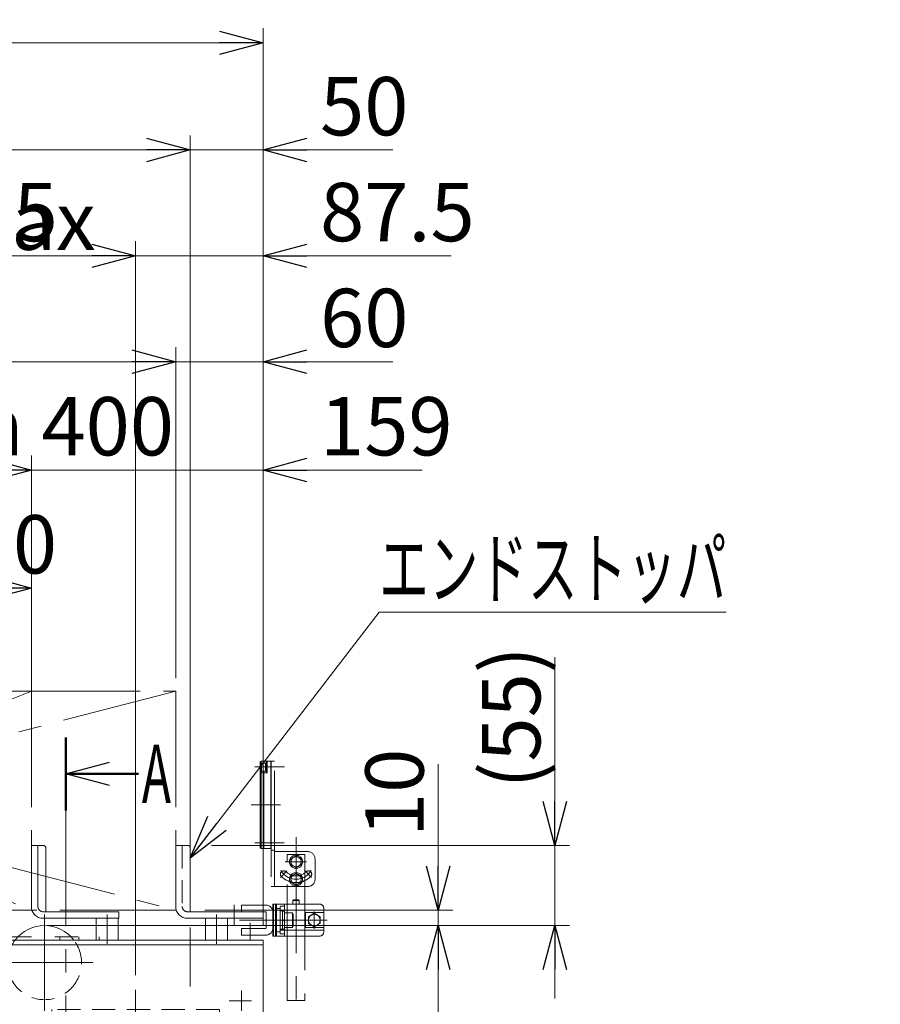
# Model space of a CAD drawing. Units: millimetres. Extents: x -1970 to 1970, y -1352 to 1353.
# Drawn here: x -1112 to -522, y -426 to 249 of the extents above; entities that cross this region are included whole.
import ezdxf
from ezdxf.enums import TextEntityAlignment as Align

# ---------------------------------------------------------------- set-up
doc = ezdxf.new("R2010")
doc.units = ezdxf.units.MM
doc.header["$LTSCALE"] = 2.5
doc.header["$PDSIZE"] = 1
for name, pattern in [('CENTER', [50.8, 31.75, -6.35, 6.35, -6.35]), ('CENTERX2', [101.6, 63.5, -12.7, 12.7, -12.7]), ('DASHED2', [9.525, 6.35, -3.175]), ('PHANTOM', [63.5, 31.75, -6.35, 6.35, -6.35, 6.35, -6.35])]:
    doc.linetypes.add(name, pattern=pattern)
for name, color, linetype in [('48', 7, 'Continuous'), ('49', 7, 'Continuous'), ('51', 7, 'Continuous'), ('52', 7, 'Continuous'), ('58', 7, 'Continuous'), ('Default', 7, 'Continuous'), ('DV38_0', 7, 'Continuous'), ('Layer0254', 7, 'Continuous'), ('Layer0255', 7, 'Continuous'), ('アームシャフトA', 7, 'Continuous'), ('テールブロックB', 7, 'Continuous'), ('ブッシュ\u300080F-1206_10', 7, 'Continuous'), ('ワッシャー\u3000M4', 7, 'Continuous')]:
    doc.layers.add(name, color=color, linetype=linetype)
doc.styles.add('dcStyle0', font='ＭＳ Ｐゴシック', dxfattribs={"width": 0.75})
doc.dimstyles.new('dc_Rotated', dxfattribs={"dimtxt": 40, "dimasz": 30.000019, "dimexe": 10, "dimexo": 10, "dimgap": 10, "dimtad": 3, "dimdsep": 46, "dimtxsty": 'dcStyle0', "dimblk1": 'OPEN30', "dimblk2": 'OPEN30', "dimsah": 1, "dimcen": 0.09, "dimclrd": 2, "dimclre": 2, "dimclrt": 2, "dimadec": 0, "dimazin": 2, "dimtfac": 1, "dimtdec": 4, "dimtmove": 0, "dimatfit": 3, "dimfxl": 1, "dimarcsym": 1})

# ---------------------------------------------------------------- blocks, each defined once
blk = doc.blocks.new('DC_GROUP_W_MCTR_MCD50_070_301')
at = {"layer": 'ワッシャー\u3000M4', "color": 3, "linetype": 'CENTERX2', "lineweight": 13}
for p, q in [((-1095.38, -430.54), (-1095.38, -364.34)), ((-1062.28, -397.44), (-1128.48, -397.44))]:
    blk.add_line(p, q, dxfattribs=at)
at = {"layer": 'ワッシャー\u3000M4', "color": 7, "linetype": 'Continuous', "lineweight": 13}
blk.add_arc((-1095.38, -397.44), 25.4, 37.32239, 142.67761, dxfattribs=at)
at = {"layer": 'ワッシャー\u3000M4', "color": 4, "linetype": 'DASHED2', "lineweight": 13}
blk.add_arc((-1095.38, -397.44), 25.4, 142.67761, 37.32239, dxfattribs=at)
blk = doc.blocks.new('_OPEN30')
at = {"color": 0, "linetype": 'ByBlock', "lineweight": -2}
for p, q in [((-1, 0.267949), (0, 0)), ((0, 0), (-1, -0.267949)), ((0, 0), (-1, 0))]:
    blk.add_line(p, q, dxfattribs=at)
blk = doc.blocks.new('*D58')
at = {"layer": 'Layer0255', "color": 2, "linetype": 'Continuous', "lineweight": 13}
for p, q in [((-350.91, -372.04), (-350.91, -12.04)), ((-314.41, -370.44), (-314.41, -12.04)), ((-479.89, -22.04), (-350.91, -22.04)), ((-350.91, -22.04), (-314.41, -22.04))]:
    blk.add_line(p, q, dxfattribs=at)
at = {"layer": 'Layer0255', "color": 2, "xscale": 30.00002807615286, "yscale": 29.99989368223643, "rotation": 360}
blk.add_blockref('_OPEN30', (-350.91, -22.04), dxfattribs=at)
at = {"layer": 'Layer0255', "color": 2, "insert": (-389.89, -12.04), "char_height": 40, "width": 150, "attachment_point": 9, "style": 'dcStyle0'}
blk.add_mtext('\\T1.00;36.5', dxfattribs=at)
blk = doc.blocks.new('*D344')
at = {"layer": 'Layer0255', "color": 2, "linetype": 'Continuous', "lineweight": 13}
for p, q in [((-745.38, -188.06), (-745.38, -317.04)), ((-980.88, -317.04), (-735.38, -317.04)), ((-745.38, -372.04), (-745.38, -317.04)), ((-1093.52, -372.04), (-735.38, -372.04)), ((-745.38, -422.04), (-745.38, -372.04))]:
    blk.add_line(p, q, dxfattribs=at)
at = {"layer": 'Layer0255', "color": 2, "xscale": 30.00002807615286, "yscale": 29.99989368223643}
for p, rotation in [((-745.38, -317.04), 270), ((-745.38, -372.04), 90)]:
    blk.add_blockref('_OPEN30', p, dxfattribs=dict(at, rotation=rotation))
at = {"layer": 'Layer0255', "color": 2, "insert": (-755.38, -278.06), "char_height": 40, "width": 150, "attachment_point": 7, "rotation": 90, "style": 'dcStyle0'}
blk.add_mtext('\\T1.00;(55)', dxfattribs=at)
blk = doc.blocks.new('*D346')
at = {"layer": 'Layer0255', "color": 2, "linetype": 'Continuous', "lineweight": 13}
for p, q in [((-1585.38, -237.13), (-1585.38, 24.5)), ((-1005.38, -202.39), (-1005.38, 24.5)), ((-1585.38, 14.5), (-1005.38, 14.5))]:
    blk.add_line(p, q, dxfattribs=at)
at = {"layer": 'Layer0255', "color": 2, "xscale": 30.00002807615286, "yscale": 29.99989368223643}
for p, rotation in [((-1585.38, 14.5), 180), ((-1005.38, 14.5), 360)]:
    blk.add_blockref('_OPEN30', p, dxfattribs=dict(at, rotation=rotation))
at = {"layer": 'Layer0255', "color": 2, "insert": (-1284.32, 24.5), "char_height": 40, "width": 550, "attachment_point": 8, "style": 'dcStyle0'}
blk.add_mtext('\\T1.00;搬送有効長さ max 580', dxfattribs=at)
blk = doc.blocks.new('*D347')
at = {"layer": 'Layer0255', "color": 2, "linetype": 'Continuous', "lineweight": 13}
for p, q in [((-1645.38, -372.04), (-1645.38, 243.07)), ((-945.38, -372.04), (-945.38, 243.07)), ((-1645.38, 233.07), (-945.38, 233.07))]:
    blk.add_line(p, q, dxfattribs=at)
at = {"layer": 'Layer0255', "color": 2, "xscale": 30.00002807615286, "yscale": 29.99989368223643}
for p, rotation in [((-1645.38, 233.07), 180), ((-945.38, 233.07), 360)]:
    blk.add_blockref('_OPEN30', p, dxfattribs=dict(at, rotation=rotation))
at = {"layer": 'Layer0255', "color": 2, "insert": (-1292.6, 243.07), "char_height": 40, "width": 400, "attachment_point": 8, "style": 'dcStyle0'}
blk.add_mtext('\\T1.00;MCD-50 機長700', dxfattribs=at)
blk = doc.blocks.new('*D349')
at = {"layer": 'Layer0255', "color": 2, "linetype": 'Continuous', "lineweight": 13}
for p, q in [((-1484.38, -232.13), (-1484.38, -49.75)), ((-1104.38, -261.92), (-1104.38, -49.75)), ((-1484.38, -59.75), (-1104.38, -59.75))]:
    blk.add_line(p, q, dxfattribs=at)
at = {"layer": 'Layer0255', "color": 2, "xscale": 30.00002807615286, "yscale": 29.99989368223643}
for p, rotation in [((-1484.38, -59.75), 180), ((-1104.38, -59.75), 360)]:
    blk.add_blockref('_OPEN30', p, dxfattribs=dict(at, rotation=rotation))
at = {"layer": 'Layer0255', "color": 2, "insert": (-1277.35, -49.75), "char_height": 40, "width": 550, "attachment_point": 8, "style": 'dcStyle0'}
blk.add_mtext('\\T1.00;搬送有効長さ min 400', dxfattribs=at)
blk = doc.blocks.new('*D350')
at = {"layer": 'Layer0255', "color": 2, "linetype": 'Continuous', "lineweight": 13}
for p, q in [((-1104.38, -261.92), (-1104.38, -49.75)), ((-945.38, -372.04), (-945.38, -49.75)), ((-1104.38, -59.75), (-945.38, -59.75)), ((-836.4, -59.75), (-945.38, -59.75))]:
    blk.add_line(p, q, dxfattribs=at)
at = {"layer": 'Layer0255', "color": 2, "xscale": 30.00002807615286, "yscale": 29.99989368223643, "rotation": 180}
blk.add_blockref('_OPEN30', (-945.38, -59.75), dxfattribs=at)
at = {"layer": 'Layer0255', "color": 2, "insert": (-906.4, -49.75), "char_height": 40, "width": 125, "attachment_point": 7, "style": 'dcStyle0'}
blk.add_mtext('\\T1.00;159', dxfattribs=at)
blk = doc.blocks.new('DC_IMAGEDIMGROUP_6')
at = {"layer": 'Layer0255', "color": 2, "linetype": 'Continuous', "lineweight": 13}
for p, q in [((-825.38, -261.32), (-825.38, -361.41)), ((-985.38, -361.41), (-815.38, -361.41)), ((-825.38, -372.04), (-825.38, -361.41)), ((-1093.52, -372.04), (-815.38, -372.04)), ((-825.38, -422.04), (-825.38, -372.04))]:
    blk.add_line(p, q, dxfattribs=at)
at = {"layer": 'Layer0255', "color": 2, "xscale": 30.00002807615286, "yscale": 29.99989368223643}
for p, rotation in [((-825.38, -361.41), 270), ((-825.38, -372.04), 90)]:
    blk.add_blockref('_OPEN30', p, dxfattribs=dict(at, rotation=rotation))
at = {"layer": 'Layer0255', "color": 4, "insert": (-835.38, -311.32), "char_height": 40, "width": 100, "attachment_point": 7, "rotation": 90, "style": 'dcStyle0'}
blk.add_mtext('\\T1.00;10', dxfattribs=at)
blk = doc.blocks.new('*D352')
at = {"layer": 'Layer0255', "color": 2, "linetype": 'Continuous', "lineweight": 13}
for p, q in [((-1295.38, -345.46), (-1295.38, -130.68)), ((-1104.38, -192.84), (-1104.38, -130.68)), ((-1295.38, -140.68), (-1104.38, -140.68))]:
    blk.add_line(p, q, dxfattribs=at)
at = {"layer": 'Layer0255', "color": 2, "xscale": 30.00002807615286, "yscale": 29.99989368223643}
for p, rotation in [((-1295.38, -140.68), 180), ((-1104.38, -140.68), 360)]:
    blk.add_blockref('_OPEN30', p, dxfattribs=dict(at, rotation=rotation))
at = {"layer": 'Layer0255', "color": 4, "insert": (-1204.88, -130.68), "char_height": 40, "width": 250, "attachment_point": 8, "style": 'dcStyle0'}
blk.add_mtext('\\T1.00;201～290', dxfattribs=at)
blk = doc.blocks.new('*D358')
at = {"layer": 'Layer0255', "color": 2, "linetype": 'Continuous', "lineweight": 13}
for p, q in [((-1557.88, -406.07), (-1557.88, 97.08)), ((-1032.88, -406.07), (-1032.88, 97.08)), ((-1557.88, 87.08), (-1032.88, 87.08))]:
    blk.add_line(p, q, dxfattribs=at)
at = {"layer": 'Layer0255', "color": 2, "xscale": 30.00002807615286, "yscale": 29.99989368223643}
for p, rotation in [((-1557.88, 87.08), 180), ((-1032.88, 87.08), 360)]:
    blk.add_blockref('_OPEN30', p, dxfattribs=dict(at, rotation=rotation))
at = {"layer": 'Layer0255', "color": 4, "insert": (-1295.38, 97.08), "char_height": 40, "width": 425, "attachment_point": 8, "style": 'dcStyle0'}
blk.add_mtext('\\T1.00;ステーピッチ525', dxfattribs=at)
blk = doc.blocks.new('*D359')
at = {"layer": 'Layer0255', "color": 2, "linetype": 'Continuous', "lineweight": 13}
for p, q in [((-1032.88, -406.07), (-1032.88, 97.08)), ((-945.38, -372.04), (-945.38, 97.08)), ((-1032.88, 87.08), (-945.38, 87.08)), ((-816.4, 87.08), (-945.38, 87.08))]:
    blk.add_line(p, q, dxfattribs=at)
at = {"layer": 'Layer0255', "color": 2, "xscale": 30.00002807615286, "yscale": 29.99989368223643, "rotation": 180}
blk.add_blockref('_OPEN30', (-945.38, 87.08), dxfattribs=at)
at = {"layer": 'Layer0255', "color": 2, "insert": (-906.4, 97.08), "char_height": 40, "width": 150, "attachment_point": 7, "style": 'dcStyle0'}
blk.add_mtext('\\T1.00;87.5', dxfattribs=at)
blk = doc.blocks.new('*D361')
at = {"layer": 'Layer0255', "color": 2, "linetype": 'Continuous', "lineweight": 13}
for p, q in [((-1595.38, -354.34), (-1595.38, 169.66)), ((-995.38, -354.34), (-995.38, 169.66)), ((-1595.38, 159.66), (-995.38, 159.66))]:
    blk.add_line(p, q, dxfattribs=at)
at = {"layer": 'Layer0255', "color": 2, "xscale": 30.00002807615286, "yscale": 29.99989368223643}
for p, rotation in [((-1595.38, 159.66), 180), ((-995.38, 159.66), 360)]:
    blk.add_blockref('_OPEN30', p, dxfattribs=dict(at, rotation=rotation))
at = {"layer": 'Layer0255', "color": 4, "insert": (-1295.38, 169.66), "char_height": 40, "width": 325, "attachment_point": 8, "style": 'dcStyle0'}
blk.add_mtext('\\T1.00;100P×6=600', dxfattribs=at)
blk = doc.blocks.new('*D362')
at = {"layer": 'Layer0255', "color": 2, "linetype": 'Continuous', "lineweight": 13}
for p, q in [((-995.38, -354.34), (-995.38, 169.66)), ((-945.38, -372.04), (-945.38, 169.66)), ((-995.38, 159.66), (-945.38, 159.66)), ((-856.4, 159.66), (-945.38, 159.66))]:
    blk.add_line(p, q, dxfattribs=at)
at = {"layer": 'Layer0255', "color": 2, "xscale": 30.00002807615286, "yscale": 29.99989368223643, "rotation": 180}
blk.add_blockref('_OPEN30', (-945.38, 159.66), dxfattribs=at)
at = {"layer": 'Layer0255', "color": 2, "insert": (-906.4, 169.66), "char_height": 40, "width": 100, "attachment_point": 7, "style": 'dcStyle0'}
blk.add_mtext('\\T1.00;50', dxfattribs=at)
blk = doc.blocks.new('DC_GROUP_W_MCTR_MCD50_070_326')
at = {"layer": 'Layer0255', "color": 2, "linetype": 'Continuous', "lineweight": 13}
for p, q in [((-1093.52, -372.04), (-815.38, -372.04)), ((-825.38, -921), (-825.38, -372.04)), ((-825.38, -1077.04), (-825.38, -1035.13))]:
    blk.add_line(p, q, dxfattribs=at)
at = {"layer": 'Layer0255', "color": 2, "xscale": 30.00002807615286, "yscale": 29.99989368223643}
for p, rotation in [((-825.38, -372.04), 90), ((-825.38, -1077.04), 270)]:
    blk.add_blockref('_OPEN30', p, dxfattribs=dict(at, rotation=rotation))
at = {"layer": 'Layer0255', "color": 4, "style": 'dcStyle0', "width": 0.651211}
blk.add_text('H±25', height=40, rotation=90, dxfattribs=at).set_placement((-835.38, -643.82), (-835.38, -543.82), align=Align.FIT)
blk = doc.blocks.new('*D396')
at = {"layer": 'Layer0255', "color": 2, "linetype": 'Continuous', "lineweight": 13}
for p, q in [((-1005.38, -201.41), (-1005.38, 24.5)), ((-945.38, -372.04), (-945.38, 24.5)), ((-1055.38, 14.5), (-1005.38, 14.5)), ((-1005.38, 14.5), (-945.38, 14.5)), ((-856.4, 14.5), (-945.38, 14.5))]:
    blk.add_line(p, q, dxfattribs=at)
at = {"layer": 'Layer0255', "color": 2, "xscale": 30.00002807615286, "yscale": 29.99989368223643}
for p, rotation in [((-1005.38, 14.5), 360), ((-945.38, 14.5), 180)]:
    blk.add_blockref('_OPEN30', p, dxfattribs=dict(at, rotation=rotation))
at = {"layer": 'Layer0255', "color": 2, "insert": (-906.4, 24.5), "char_height": 40, "width": 100, "attachment_point": 7, "style": 'dcStyle0'}
blk.add_mtext('\\T1.00;60', dxfattribs=at)
blk = doc.blocks.new('DC_GROUP_W_MCTR_MCD50_070_434')
at = {"layer": 'Layer0254', "color": 2, "linetype": 'Continuous', "lineweight": 13}
for p, q in [((-995.38, -325.76), (-865.84, -157.27)), ((-865.84, -157.27), (-627.84, -157.27))]:
    blk.add_line(p, q, dxfattribs=at)
at = {"layer": 'Layer0254', "color": 2, "xscale": 30.00002807615286, "yscale": 29.99989368223643, "rotation": 232.4446069426925}
blk.add_blockref('_OPEN30', (-995.38, -325.76), dxfattribs=at)
at = {"layer": 'Layer0254', "color": 2, "style": 'dcStyle0', "width": 0.711637}
blk.add_text('エンドストッパ', height=40, dxfattribs=at).set_placement((-865.84, -147.27), (-627.84, -147.27), align=Align.FIT)
blk = doc.blocks.new('DC_GROUP_W_MCTR_MCD50_070_331')
at = {"layer": '58', "color": 3, "linetype": 'CENTERX2', "lineweight": 13}
for p, q in [((-995.38, -373.34), (-995.38, -413.87)), ((-960.38, -416.58), (-960.38, -430.51)), ((-968.71, -423.54), (-953.32, -423.54))]:
    blk.add_line(p, q, dxfattribs=at)
at = {"layer": '58', "color": 7, "linetype": 'Continuous', "lineweight": 13}
for p, q in [((-945.38, -382.04), (-1645.38, -382.04)), ((-945.38, -472.04), (-945.38, -382.04)), ((-1645.38, -385.24), (-945.38, -385.24))]:
    blk.add_line(p, q, dxfattribs=at)
blk = doc.blocks.new('DC_GROUP_W_MCTR_MCD50_070_320')
at = {"layer": 'DV38_0', "color": 3, "linetype": 'CENTERX2', "lineweight": 13}
for p, q in [((-1032.88, -416.07), (-1032.88, -501.97)), ((-1029.38, -479.84), (-1036.38, -479.84))]:
    blk.add_line(p, q, dxfattribs=at)
at = {"layer": 'DV38_0', "color": 4, "linetype": 'DASHED2', "lineweight": 13}
for p, q in [((-975.38, -429.54), (-1090.38, -429.54)), ((-1090.38, -454.54), (-1090.38, -429.54)), ((-975.38, -429.54), (-975.38, -454.54)), ((-1090.38, -454.54), (-1065.38, -454.54)), ((-1000.38, -454.54), (-975.38, -454.54))]:
    blk.add_line(p, q, dxfattribs=at)
at = {"layer": 'DV38_0', "color": 7, "linetype": 'Continuous', "lineweight": 13}
for p, q in [((-1045.38, -474.54), (-1045.38, -492.84)), ((-1020.38, -474.54), (-1020.38, -492.84)), ((-1045.38, -492.84), (-1020.38, -492.84))]:
    blk.add_line(p, q, dxfattribs=at)
at = {"layer": 'DV38_0', "color": 4, "linetype": 'DASHED2', "lineweight": 13}
for centre, start, end in [((-1065.38, -474.54), 7.18076, 90), ((-1000.38, -474.54), 90, 172.81924)]:
    blk.add_arc(centre, 20, start, end, dxfattribs=at)
at = {"layer": 'DV38_0', "color": 7, "linetype": 'Continuous', "lineweight": 13}
for centre, start, end in [((-1065.38, -474.54), 0, 7.18076), ((-1000.38, -474.54), 172.81924, 180)]:
    blk.add_arc(centre, 20, start, end, dxfattribs=at)
blk = doc.blocks.new('DC_GROUP_W_MCTR_MCD50_070_303')
at = {"layer": '48', "color": 140, "linetype": 'PHANTOM', "lineweight": 13}
for p, q in [((-1484.38, -361.41), (-1484.38, -211.41)), ((-1104.38, -211.41), (-1104.38, -361.41)), ((-1104.38, -361.41), (-1484.38, -361.41))]:
    blk.add_line(p, q, dxfattribs=at)
blk = doc.blocks.new('DC_GROUP_W_MCTR_MCD50_070_302')
at = {"layer": '48', "color": 140, "linetype": 'PHANTOM', "lineweight": 13}
for p, q in [((-1484.38, -211.41), (-1104.38, -211.41)), ((-1104.38, -211.41), (-1484.38, -361.41)), ((-1484.38, -211.41), (-1104.38, -361.41))]:
    blk.add_line(p, q, dxfattribs=at)
at = {"layer": '48', "linetype": 'Continuous'}
blk.add_blockref('DC_GROUP_W_MCTR_MCD50_070_303', (0, 0), dxfattribs=at)
blk = doc.blocks.new('DC_GROUP_W_MCTR_MCD50_070_305')
at = {"layer": '48', "color": 140, "linetype": 'PHANTOM', "lineweight": 13}
for p, q in [((-1585.38, -361.41), (-1585.38, -211.41)), ((-1005.38, -211.41), (-1005.38, -361.41)), ((-1005.38, -361.41), (-1585.38, -361.41))]:
    blk.add_line(p, q, dxfattribs=at)
blk = doc.blocks.new('DC_GROUP_W_MCTR_MCD50_070_304')
at = {"layer": '48', "color": 140, "linetype": 'PHANTOM', "lineweight": 13}
for p, q in [((-1585.38, -211.41), (-1005.38, -211.41)), ((-1005.38, -211.41), (-1585.38, -361.41)), ((-1585.38, -211.41), (-1005.38, -361.41))]:
    blk.add_line(p, q, dxfattribs=at)
at = {"layer": '48', "linetype": 'Continuous'}
blk.add_blockref('DC_GROUP_W_MCTR_MCD50_070_305', (0, 0), dxfattribs=at)
blk = doc.blocks.new('DC_GROUP_W_MCTR_MCD50_070_334')
at = {"layer": '49', "color": 7, "linetype": 'Continuous', "lineweight": 13}
for p, q in [((-1005.38, -359.04), (-1005.38, -317.04)), ((-1005.38, -317.04), (-997.38, -317.04)), ((-995.38, -362.54), (-945.38, -362.54)), ((-945.38, -362.54), (-945.38, -367.04)), ((-945.38, -367.04), (-997.38, -367.04))]:
    blk.add_line(p, q, dxfattribs=at)
at = {"layer": '49', "color": 4, "linetype": 'DASHED2', "lineweight": 13}
for p, q in [((-1000.88, -317.04), (-1000.88, -359.04)), ((-997.38, -362.54), (-995.38, -362.54))]:
    blk.add_line(p, q, dxfattribs=at)
at = {"layer": '49', "color": 7, "linetype": 'Continuous', "lineweight": 13}
blk.add_arc((-997.38, -359.04), 8, 180, 270, dxfattribs=at)
at = {"layer": '49', "color": 4, "linetype": 'DASHED2', "lineweight": 13}
blk.add_arc((-997.38, -359.04), 3.5, 180, 270, dxfattribs=at)
blk = doc.blocks.new('DC_GROUP_W_MCTR_MCD50_070_333')
at = {"layer": '49', "color": 3, "linetype": 'CENTERX2', "lineweight": 13}
blk.add_line((-965.38, -357.79), (-965.38, -372.04), dxfattribs=at)
at = {"layer": '49', "linetype": 'Continuous'}
blk.add_blockref('DC_GROUP_W_MCTR_MCD50_070_334', (0, 0), dxfattribs=at)
blk = doc.blocks.new('DC_GROUP_W_MCTR_MCD50_070_332')
at = {"layer": '49', "color": 7, "linetype": 'Continuous', "lineweight": 13}
blk.add_line((-995.38, -319.04), (-995.38, -362.54), dxfattribs=at)
blk.add_arc((-997.38, -319.04), 2, 0, 90, dxfattribs=at)
at = {"layer": '49', "linetype": 'Continuous'}
blk.add_blockref('DC_GROUP_W_MCTR_MCD50_070_333', (0, 0), dxfattribs=at)
blk = doc.blocks.new('DC_GROUP_W_MCTR_MCD50_070_337')
at = {"layer": '49', "color": 140, "linetype": 'PHANTOM', "lineweight": 13}
for p, q in [((-1104.38, -359.04), (-1104.38, -317.04)), ((-1104.38, -317.04), (-1096.38, -317.04)), ((-1099.88, -317.04), (-1099.88, -359.04)), ((-1096.38, -362.54), (-1044.38, -362.54)), ((-1044.38, -362.54), (-1044.38, -367.04)), ((-1044.38, -367.04), (-1096.38, -367.04))]:
    blk.add_line(p, q, dxfattribs=at)
for radius in [8, 3.5]:
    blk.add_arc((-1096.38, -359.04), radius, 180, 270, dxfattribs=at)
blk = doc.blocks.new('DC_GROUP_W_MCTR_MCD50_070_336')
at = {"layer": '49', "linetype": 'Continuous'}
blk.add_blockref('DC_GROUP_W_MCTR_MCD50_070_337', (0, 0), dxfattribs=at)
blk = doc.blocks.new('DC_GROUP_W_MCTR_MCD50_070_335')
at = {"layer": '49', "color": 140, "linetype": 'PHANTOM', "lineweight": 13}
blk.add_line((-1094.38, -319.04), (-1094.38, -362.54), dxfattribs=at)
blk.add_arc((-1096.38, -319.04), 2, 0, 90, dxfattribs=at)
at = {"linetype": 'Continuous'}
blk.add_blockref('DC_GROUP_W_MCTR_MCD50_070_336', (0, 0), dxfattribs=at)
blk = doc.blocks.new('DC_GROUP_W_MCTR_MCD50_070_329')
at = {"layer": '52', "color": 140, "linetype": 'PHANTOM', "lineweight": 13}
for p, q in [((-1532.88, -379.74), (-1057.88, -379.74)), ((-1532.88, -382.04), (-1532.88, -379.74)), ((-1057.88, -382.04), (-1532.88, -382.04)), ((-1518.88, -379.74), (-1518.88, -382.04)), ((-1371.88, -379.74), (-1371.88, -382.04)), ((-1318.88, -379.74), (-1318.88, -382.04)), ((-1271.88, -379.74), (-1271.88, -382.04)), ((-1218.88, -379.74), (-1218.88, -382.04)), ((-1084.88, -379.74), (-1084.88, -382.04)), ((-1071.88, -379.74), (-1071.88, -382.04)), ((-1057.88, -379.74), (-1057.88, -382.04))]:
    blk.add_line(p, q, dxfattribs=at)
blk = doc.blocks.new('DC_GROUP_W_MCTR_MCD50_070_431')
at = {"layer": '51', "color": 7, "linetype": 'Continuous', "lineweight": 13}
for p, q in [((-969.88, -367.04), (-984.88, -367.04)), ((-984.88, -367.04), (-984.88, -382.04)), ((-969.88, -382.04), (-969.88, -367.04)), ((-984.88, -382.04), (-969.88, -382.04))]:
    blk.add_line(p, q, dxfattribs=at)
at = {"layer": '51', "color": 3, "linetype": 'CENTERX2', "lineweight": 13}
blk.add_line((-977.38, -364.54), (-977.38, -384.54), dxfattribs=at)
blk = doc.blocks.new('DC_GROUP_W_MCTR_MCD50_070_432')
at = {"layer": '51', "color": 140, "linetype": 'PHANTOM', "lineweight": 13}
for p, q in [((-1044.88, -367.04), (-1059.88, -367.04)), ((-1059.88, -367.04), (-1059.88, -382.04)), ((-1044.88, -382.04), (-1044.88, -367.04)), ((-1059.88, -382.04), (-1044.88, -382.04))]:
    blk.add_line(p, q, dxfattribs=at)
at = {"layer": '51', "color": 3, "linetype": 'CENTERX2', "lineweight": 13}
blk.add_line((-1052.38, -364.54), (-1052.38, -384.54), dxfattribs=at)
blk = doc.blocks.new('DC_GROUP_W_MCTR_MCD50_070_453')
at = {"layer": 'ブッシュ\u300080F-1206_10', "color": 2, "linetype": 'Continuous', "lineweight": 50}
for p, q in [((-1080.8, -243.05), (-1080.8, -293.05)), ((-1030.8, -268.05), (-1080.8, -268.05)), ((-1080.8, -1020.83), (-1080.8, -1070.83)), ((-1040.74, -1045.83), (-1080.8, -1045.83))]:
    blk.add_line(p, q, dxfattribs=at)
at = {"layer": 'ブッシュ\u300080F-1206_10', "color": 2, "linetype": 'CENTER', "lineweight": 13}
blk.add_line((-1080.8, -293.05), (-1080.8, -1020.83), dxfattribs=at)
at = {"layer": 'ブッシュ\u300080F-1206_10', "color": 2, "xscale": 30.00002807615286, "yscale": 29.99989368223643, "rotation": 180}
for p in [(-1080.8, -268.05), (-1080.8, -1045.83)]:
    blk.add_blockref('_OPEN30', p, dxfattribs=at)
at = {"layer": 'ブッシュ\u300080F-1206_10', "color": 2, "style": 'dcStyle0', "width": 0.543478}
for p, p2 in [((-1028.65, -288.05), (-1008.65, -288.05)), ((-1042.32, -1065.83), (-1022.32, -1065.83))]:
    blk.add_text('A', height=40, dxfattribs=at).set_placement(p, p2, align=Align.FIT)
blk = doc.blocks.new('DC_GROUP_W_MCTR_MCD50_070_437')
at = {"color": 140, "linetype": 'PHANTOM', "lineweight": 13}
for p, q in [((-960.38, -358.04), (-960.38, -362.54)), ((-943.38, -358.04), (-960.38, -358.04)), ((-960.38, -362.54), (-943.88, -362.54)), ((-943.38, -363.04), (-943.38, -373.54)), ((-938.88, -374.04), (-938.88, -362.54)), ((-954.38, -370.15), (-954.38, -381.53)), ((-946.23, -368.29), (-935.32, -368.29)), ((-943.88, -374.04), (-960.38, -374.04)), ((-960.38, -374.04), (-960.38, -378.54)), ((-960.38, -378.54), (-943.38, -378.54))]:
    blk.add_line(p, q, dxfattribs=at)
for centre, radius, start, end in [((-943.88, -363.04), 0.5, 0, 90), ((-943.38, -362.54), 4.5, 0, 90), ((-943.88, -373.54), 0.5, 270, 0), ((-943.38, -374.04), 4.5, 270, 0)]:
    blk.add_arc(centre, radius, start, end, dxfattribs=at)
blk = doc.blocks.new('DC_GROUP_W_MCTR_MCD50_070_438')
at = {"color": 140, "linetype": 'PHANTOM', "lineweight": 13}
for centre, radius, start, end in [((-931.37, -336.78), 2.25, 45, 225), ((-922.88, -328.29), 12, 209.94406, 330.05594), ((-914.4, -336.78), 2.25, 315, 135)]:
    blk.add_arc(centre, radius, start, end, dxfattribs=at)
blk = doc.blocks.new('DC_GROUP_W_MCTR_MCD50_070_439')
at = {"color": 140, "linetype": 'PHANTOM', "lineweight": 13}
for p, q in [((-926.38, -338.27), (-922.88, -336.25)), ((-922.88, -336.25), (-919.38, -338.27)), ((-926.38, -342.31), (-926.38, -338.27)), ((-922.88, -344.33), (-926.38, -342.31)), ((-919.38, -342.31), (-922.88, -344.33)), ((-919.38, -338.27), (-919.38, -342.31))]:
    blk.add_line(p, q, dxfattribs=at)
for radius in [4.5, 3.5]:
    blk.add_circle((-922.88, -340.29), radius, dxfattribs=at)
blk = doc.blocks.new('DC_GROUP_W_MCTR_MCD50_070_444')
at = {"color": 140, "linetype": 'PHANTOM', "lineweight": 13}
for p, q in [((-926.38, -326.27), (-922.88, -324.25)), ((-926.38, -330.31), (-926.38, -326.27)), ((-922.88, -332.33), (-926.38, -330.31)), ((-922.88, -324.25), (-919.38, -326.27)), ((-919.38, -330.31), (-922.88, -332.33)), ((-919.38, -326.27), (-919.38, -330.31))]:
    blk.add_line(p, q, dxfattribs=at)
for radius in [4.5, 3.5]:
    blk.add_circle((-922.88, -328.29), radius, dxfattribs=at)
blk = doc.blocks.new('DC_GROUP_W_MCTR_MCD50_070_440')
at = {"layer": 'アームシャフトA', "color": 140, "linetype": 'PHANTOM', "lineweight": 13}
for p, q in [((-914.38, -365.98), (-910.38, -363.67)), ((-910.38, -363.67), (-906.38, -365.98)), ((-914.38, -370.6), (-914.38, -365.98)), ((-910.38, -372.91), (-914.38, -370.6)), ((-906.38, -370.6), (-910.38, -372.91)), ((-906.38, -365.98), (-906.38, -370.6))]:
    blk.add_line(p, q, dxfattribs=at)
blk.add_circle((-910.38, -368.29), 4, dxfattribs=at)
blk = doc.blocks.new('DC_GROUP_W_MCTR_MCD50_070_441')
at = {"layer": 'アームシャフトA', "color": 140, "linetype": 'PHANTOM', "lineweight": 13}
for p, q in [((-933.88, -362.04), (-933.88, -374.54)), ((-933.88, -362.04), (-932.28, -362.04)), ((-932.28, -362.04), (-932.28, -374.54)), ((-932.28, -362.19), (-930.78, -362.19)), ((-930.78, -362.19), (-930.78, -374.39)), ((-930.78, -363.29), (-925.38, -363.29)), ((-925.38, -363.29), (-924.78, -364.33)), ((-925.38, -363.29), (-925.38, -373.29)), ((-924.78, -364.33), (-924.78, -372.25)), ((-930.78, -368.29), (-932.28, -367.89)), ((-930.78, -368.69), (-932.28, -368.29)), ((-932.28, -374.54), (-933.88, -374.54)), ((-930.78, -374.39), (-932.28, -374.39)), ((-930.78, -373.29), (-925.38, -373.29)), ((-925.38, -373.29), (-924.78, -372.25))]:
    blk.add_line(p, q, dxfattribs=at)
blk = doc.blocks.new('DC_GROUP_W_MCTR_MCD50_070_442')
at = {"layer": 'テールブロックB', "color": 140, "linetype": 'PHANTOM', "lineweight": 13}
for p, q in [((-946.88, -259.34), (-947.38, -259.84)), ((-947.38, -259.84), (-947.38, -318.74)), ((-939.88, -259.34), (-946.88, -259.34)), ((-946.88, -259.34), (-946.88, -319.24)), ((-944.88, -259.34), (-944.88, -260.59)), ((-942.58, -259.34), (-942.58, -267.34)), ((-940.08, -259.34), (-940.08, -319.24)), ((-939.88, -259.34), (-939.88, -267.34)), ((-936.13, -263.29), (-951.13, -263.29)), ((-942.58, -267.34), (-946.88, -267.34)), ((-944.88, -266.09), (-944.88, -319.24)), ((-939.88, -267.34), (-940.08, -267.34)), ((-933.63, -289.29), (-953.63, -289.29)), ((-936.13, -315.29), (-951.13, -315.29)), ((-939.88, -311.24), (-940.08, -311.24)), ((-939.88, -311.24), (-939.88, -319.24)), ((-946.88, -319.24), (-947.38, -318.74)), ((-939.88, -319.24), (-946.88, -319.24))]:
    blk.add_line(p, q, dxfattribs=at)
at = {"layer": 'テールブロックB', "color": 140, "linetype": 'PHANTOM'}
blk.add_point((-939.88, -263.29), dxfattribs=at)
blk = doc.blocks.new('DC_GROUP_W_MCTR_MCD50_070_443')
at = {"layer": 'テールブロックB', "color": 140, "linetype": 'PHANTOM', "lineweight": 13}
for p, q in [((-946.48, -260.59), (-946.78, -261.11)), ((-946.78, -265.57), (-946.78, -261.11)), ((-946.48, -266.09), (-946.48, -260.59)), ((-943.78, -260.59), (-946.48, -260.59)), ((-943.78, -260.39), (-943.08, -260.39)), ((-943.78, -266.29), (-943.78, -260.39)), ((-943.78, -263.15), (-943.08, -263.34)), ((-943.08, -259.84), (-942.58, -259.84)), ((-943.08, -266.84), (-943.08, -259.84)), ((-942.58, -266.84), (-942.58, -259.84)), ((-946.48, -266.09), (-946.78, -265.57)), ((-943.78, -266.09), (-946.48, -266.09)), ((-943.78, -263.34), (-943.08, -263.53)), ((-943.08, -266.29), (-943.78, -266.29)), ((-942.58, -266.84), (-943.08, -266.84))]:
    blk.add_line(p, q, dxfattribs=at)
blk = doc.blocks.new('DC_GROUP_W_MCTR_MCD50_070_436')
at = {"color": 140, "linetype": 'PHANTOM', "lineweight": 13}
for p, q in [((-939.88, -259.29), (-937.58, -259.29)), ((-939.88, -259.29), (-939.88, -345.29)), ((-937.58, -345.29), (-937.58, -259.29)), ((-930.88, -263.29), (-945.68, -263.29)), ((-930.98, -315.29), (-945.78, -315.29)), ((-939.88, -320.29), (-937.58, -320.29)), ((-937.58, -321.29), (-914.88, -321.29)), ((-915.66, -328.29), (-930.45, -328.29)), ((-909.88, -340.29), (-909.88, -326.29)), ((-929.13, -334.54), (-933.6, -339.01)), ((-916.63, -334.54), (-912.17, -339.01)), ((-939.88, -345.29), (-914.88, -345.29))]:
    blk.add_line(p, q, dxfattribs=at)
for centre, radius, start, end in [((-914.88, -326.29), 5, 0, 90), ((-922.88, -328.29), 9.75, 225, 315), ((-922.88, -328.29), 14.25, 225, 315), ((-914.88, -340.29), 5, 270, 0)]:
    blk.add_arc(centre, radius, start, end, dxfattribs=at)
at = {"layer": 'Default', "color": 140, "linetype": 'PHANTOM', "lineweight": 13}
for p, q in [((-906.88, -357.29), (-938.38, -357.29)), ((-938.38, -357.29), (-938.38, -379.29)), ((-936.88, -357.29), (-936.88, -379.29)), ((-930.88, -357.29), (-930.88, -361.36)), ((-938.88, -357.79), (-938.88, -378.79)), ((-936.38, -357.79), (-936.38, -378.79)), ((-933.88, -360.29), (-936.38, -360.29)), ((-933.88, -359.29), (-933.88, -377.29)), ((-903.88, -361.36), (-933.88, -361.36)), ((-933.38, -358.79), (-930.88, -358.79)), ((-916.88, -363.17), (-903.88, -363.17)), ((-916.88, -363.17), (-916.88, -373.42)), ((-916.38, -363.17), (-916.38, -373.42)), ((-910.38, -363.62), (-914.43, -365.95)), ((-910.38, -362.36), (-910.38, -374.22)), ((-906.33, -365.95), (-910.38, -363.62)), ((-903.88, -360.29), (-903.88, -376.29)), ((-901.48, -368.29), (-961.56, -368.29)), ((-914.43, -365.95), (-914.43, -370.63)), ((-910.38, -372.97), (-914.43, -370.63)), ((-906.33, -370.63), (-910.38, -372.97)), ((-906.33, -365.95), (-906.33, -370.63)), ((-933.88, -376.29), (-936.38, -376.29)), ((-903.88, -375.22), (-933.88, -375.22)), ((-933.38, -377.79), (-930.88, -377.79)), ((-930.88, -375.22), (-930.88, -379.29)), ((-903.88, -373.42), (-916.88, -373.42)), ((-938.38, -379.29), (-906.88, -379.29))]:
    blk.add_line(p, q, dxfattribs=at)
for centre, radius, start, end in [((-938.38, -357.79), 0.5, 90, 180), ((-936.88, -357.79), 0.5, 0, 90), ((-906.88, -360.29), 3, 0, 90), ((-933.38, -359.29), 0.5, 90, 180), ((-933.38, -377.29), 0.5, 180, 270), ((-906.88, -376.29), 3, 270, 0), ((-938.38, -378.79), 0.5, 180, 270), ((-936.88, -378.79), 0.5, 270, 0)]:
    blk.add_arc(centre, radius, start, end, dxfattribs=at)
at = {"layer": 'テールブロックB', "color": 140, "linetype": 'PHANTOM', "lineweight": 13}
for p, q in [((-922.88, -311.54), (-922.88, -424.97)), ((-928.88, -423.29), (-928.88, -323.29)), ((-916.88, -323.29), (-928.88, -323.29)), ((-916.88, -323.29), (-916.88, -423.29)), ((-916.88, -423.29), (-928.88, -423.29))]:
    blk.add_line(p, q, dxfattribs=at)
at = {"layer": 'ブッシュ\u300080F-1206_10', "color": 140, "linetype": 'PHANTOM', "lineweight": 13}
for p, q in [((-924.98, -354.79), (-924.98, -357.29)), ((-920.78, -354.79), (-924.98, -354.79)), ((-924.98, -357.29), (-920.78, -357.29)), ((-921.28, -354.29), (-924.48, -354.29)), ((-920.78, -354.79), (-920.78, -357.29))]:
    blk.add_line(p, q, dxfattribs=at)
for centre, start, end in [((-924.48, -354.79), 90, 180), ((-921.28, -354.79), 0, 90)]:
    blk.add_arc(centre, 0.5, start, end, dxfattribs=at)
at = {"linetype": 'Continuous'}
for name in ['DC_GROUP_W_MCTR_MCD50_070_444', 'DC_GROUP_W_MCTR_MCD50_070_438', 'DC_GROUP_W_MCTR_MCD50_070_439', 'DC_GROUP_W_MCTR_MCD50_070_437']:
    blk.add_blockref(name, (0, 0), dxfattribs=at)
at = {"layer": 'アームシャフトA', "linetype": 'Continuous'}
for name in ['DC_GROUP_W_MCTR_MCD50_070_441', 'DC_GROUP_W_MCTR_MCD50_070_440']:
    blk.add_blockref(name, (0, 0), dxfattribs=at)
at = {"layer": 'テールブロックB', "linetype": 'Continuous'}
for name in ['DC_GROUP_W_MCTR_MCD50_070_442', 'DC_GROUP_W_MCTR_MCD50_070_443']:
    blk.add_blockref(name, (0, 0), dxfattribs=at)

msp = doc.modelspace()

# ---------------------------------------------------------------- block references
at = {"layer": '48', "linetype": 'Continuous'}
for name in ['DC_GROUP_W_MCTR_MCD50_070_304', 'DC_GROUP_W_MCTR_MCD50_070_302']:
    msp.add_blockref(name, (0, 0), dxfattribs=at)
at = {"layer": '49', "linetype": 'Continuous'}
for name in ['DC_GROUP_W_MCTR_MCD50_070_335', 'DC_GROUP_W_MCTR_MCD50_070_332']:
    msp.add_blockref(name, (0, 0), dxfattribs=at)
at = {"layer": '51', "linetype": 'Continuous'}
for name in ['DC_GROUP_W_MCTR_MCD50_070_432', 'DC_GROUP_W_MCTR_MCD50_070_431']:
    msp.add_blockref(name, (0, 0), dxfattribs=at)
at = {"layer": '52', "linetype": 'Continuous'}
msp.add_blockref('DC_GROUP_W_MCTR_MCD50_070_329', (0, 0), dxfattribs=at)
at = {"layer": '58', "linetype": 'Continuous'}
msp.add_blockref('DC_GROUP_W_MCTR_MCD50_070_331', (0, 0), dxfattribs=at)
at = {"layer": 'Default', "linetype": 'Continuous'}
msp.add_blockref('DC_GROUP_W_MCTR_MCD50_070_436', (0, 0), dxfattribs=at)
at = {"layer": 'DV38_0', "linetype": 'Continuous'}
msp.add_blockref('DC_GROUP_W_MCTR_MCD50_070_320', (0, 0), dxfattribs=at)
at = {"layer": 'Layer0254', "linetype": 'Continuous'}
msp.add_blockref('DC_GROUP_W_MCTR_MCD50_070_434', (0, 0), dxfattribs=at)
at = {"layer": 'Layer0255', "linetype": 'Continuous'}
for name in ['DC_IMAGEDIMGROUP_6', 'DC_GROUP_W_MCTR_MCD50_070_326']:
    msp.add_blockref(name, (0, 0), dxfattribs=at)
at = {"layer": 'ブッシュ\u300080F-1206_10', "linetype": 'Continuous'}
msp.add_blockref('DC_GROUP_W_MCTR_MCD50_070_453', (0, 0), dxfattribs=at)
at = {"layer": 'ワッシャー\u3000M4', "linetype": 'Continuous'}
msp.add_blockref('DC_GROUP_W_MCTR_MCD50_070_301', (0, 0), dxfattribs=at)

# ---------------------------------------------------------------- dimensions: what is measured, and where the dimension line sits
at = {"layer": 'Layer0255', "linetype": 'Continuous', "lineweight": 13}
for base, p1, p2, text, override, picture, middle in [((-945.382, 233.074), (-1645.382, -382.042), (-945.382, -382.042), 'MCD-50 機長<>', {"dimtxt": 40, "dimasz": 30.000019, "dimexe": 10, "dimexo": 10, "dimgap": 10, "dimtad": 3, "dimtih": 0, "dimtoh": 0, "dimdec": 2, "dimlfac": 1, "dimzin": 8, "dimtxsty": 'dcStyle0', "dimblk1": 'OPEN30', "dimblk2": 'OPEN30', "dimsah": 1, "dimclrd": 2, "dimclre": 2, "dimclrt": 2, "dimazin": 2, "dimtofl": 1, "dimtolj": 0, "dimtzin": 8, "dimarcsym": 1}, '*D347', (-1292.599, 233.074)), ((-995.382, 159.658), (-1595.382, -364.342), (-995.382, -364.342), '100P×6=<>', {"dimtxt": 40, "dimasz": 30.000019, "dimexe": 10, "dimexo": 10, "dimgap": 10, "dimtad": 3, "dimtih": 0, "dimtoh": 0, "dimdec": 2, "dimlfac": 1, "dimzin": 8, "dimtxsty": 'dcStyle0', "dimblk1": 'OPEN30', "dimblk2": 'OPEN30', "dimsah": 1, "dimclrd": 2, "dimclre": 2, "dimclrt": 4, "dimazin": 2, "dimtofl": 1, "dimtolj": 0, "dimtzin": 8, "dimarcsym": 1}, '*D361', (-1295.382, 159.658)), ((-1032.882, 87.077), (-1557.882, -416.066), (-1032.882, -416.066), 'ステーピッチ<>', {"dimtxt": 40, "dimasz": 30.000019, "dimexe": 10, "dimexo": 10, "dimgap": 10, "dimtad": 3, "dimtih": 0, "dimtoh": 0, "dimdec": 2, "dimlfac": 1, "dimzin": 8, "dimtxsty": 'dcStyle0', "dimblk1": 'OPEN30', "dimblk2": 'OPEN30', "dimsah": 1, "dimclrd": 2, "dimclre": 2, "dimclrt": 4, "dimazin": 2, "dimtofl": 1, "dimtolj": 0, "dimtzin": 8, "dimarcsym": 1}, '*D358', (-1295.382, 87.077)), ((-1005.382, 14.495), (-1585.382, -247.131), (-1005.382, -212.387), '搬送有効長さ max <>', {"dimtxt": 40, "dimasz": 30.000019, "dimexe": 10, "dimexo": 10, "dimgap": 10, "dimtad": 3, "dimtih": 0, "dimtoh": 0, "dimdec": 2, "dimlfac": 1, "dimzin": 8, "dimtxsty": 'dcStyle0', "dimblk1": 'OPEN30', "dimblk2": 'OPEN30', "dimsah": 1, "dimclrd": 2, "dimclre": 2, "dimclrt": 2, "dimazin": 2, "dimtofl": 1, "dimtolj": 0, "dimtzin": 8, "dimarcsym": 1}, '*D346', (-1284.322, 14.495)), ((-1104.382, -59.755), (-1484.382, -242.131), (-1104.382, -271.922), '搬送有効長さ min 400', {"dimtxt": 40, "dimasz": 30.000019, "dimexe": 10, "dimexo": 10, "dimgap": 10, "dimtad": 3, "dimtih": 0, "dimtoh": 0, "dimdec": 2, "dimlfac": 1, "dimzin": 8, "dimtxsty": 'dcStyle0', "dimblk1": 'OPEN30', "dimblk2": 'OPEN30', "dimsah": 1, "dimclrd": 2, "dimclre": 2, "dimclrt": 2, "dimazin": 2, "dimtofl": 1, "dimtolj": 0, "dimtzin": 8, "dimarcsym": 1}, '*D349', (-1277.353, -59.755)), ((-1104.382, -140.679), (-1295.382, -355.457), (-1104.382, -202.841), '201～290', {"dimtxt": 40, "dimasz": 30.000019, "dimexe": 10, "dimexo": 10, "dimgap": 10, "dimtad": 3, "dimtih": 0, "dimtoh": 0, "dimdec": 2, "dimlfac": 1, "dimzin": 8, "dimtxsty": 'dcStyle0', "dimblk1": 'OPEN30', "dimblk2": 'OPEN30', "dimsah": 1, "dimclrd": 2, "dimclre": 2, "dimclrt": 4, "dimazin": 2, "dimtofl": 1, "dimtolj": 0, "dimtzin": 8, "dimarcsym": 1}, '*D352', (-1204.882, -140.679))]:
    dim = msp.add_linear_dim(base=base, p1=p1, p2=p2, text=text, dimstyle='dc_Rotated', override=override, dxfattribs=at)
    dim.commit()
    dim.dimension.update_dxf_attribs({"geometry": picture, "text_midpoint": middle, "dimtype": 160})
for base, p1, p2, picture, middle in [((-945.382, 159.658), (-995.382, -364.342), (-945.382, -382.042), '*D362', (-886.404, 159.658)), ((-945.382, 87.077), (-1032.882, -416.066), (-945.382, -382.042), '*D359', (-866.404, 87.077)), ((-945.382, 14.495), (-1005.382, -211.407), (-945.382, -382.042), '*D396', (-886.404, 14.495)), ((-314.413, -22.042), (-350.913, -382.042), (-314.413, -380.442), '*D58', (-429.891, -22.042)), ((-945.382, -59.755), (-1104.382, -271.922), (-945.382, -382.042), '*D350', (-876.404, -59.755))]:
    dim = msp.add_linear_dim(base=base, p1=p1, p2=p2, dimstyle='dc_Rotated', override={"dimtxt": 40, "dimasz": 30.000019, "dimexe": 10, "dimexo": 10, "dimgap": 10, "dimtad": 3, "dimtih": 0, "dimtoh": 0, "dimdec": 2, "dimlfac": 1, "dimzin": 8, "dimtxsty": 'dcStyle0', "dimblk1": 'OPEN30', "dimblk2": 'OPEN30', "dimsah": 1, "dimclrd": 2, "dimclre": 2, "dimclrt": 2, "dimazin": 2, "dimtofl": 1, "dimtolj": 0, "dimtzin": 8, "dimarcsym": 1}, dxfattribs=at)
    dim.commit()
    dim.dimension.update_dxf_attribs({"geometry": picture, "text_midpoint": middle, "dimtype": 160})
dim = msp.add_linear_dim(base=(-745.382, -317.042), p1=(-1103.517, -372.042), p2=(-990.882, -317.042), angle=90, text='(<>)', dimstyle='dc_Rotated', override={"dimtxt": 40, "dimasz": 30.000019, "dimexe": 10, "dimexo": 10, "dimgap": 10, "dimtad": 3, "dimtih": 0, "dimtoh": 0, "dimdec": 2, "dimlfac": 1, "dimzin": 8, "dimtxsty": 'dcStyle0', "dimblk1": 'OPEN30', "dimblk2": 'OPEN30', "dimsah": 1, "dimclrd": 2, "dimclre": 2, "dimclrt": 2, "dimazin": 2, "dimtofl": 1, "dimtolj": 0, "dimtzin": 8, "dimarcsym": 1}, dxfattribs=at)
dim.commit()
dim.dimension.update_dxf_attribs({"geometry": '*D344', "text_midpoint": (-745.382, -238.064), "dimtype": 160})

doc.saveas('drawing.dxf')
